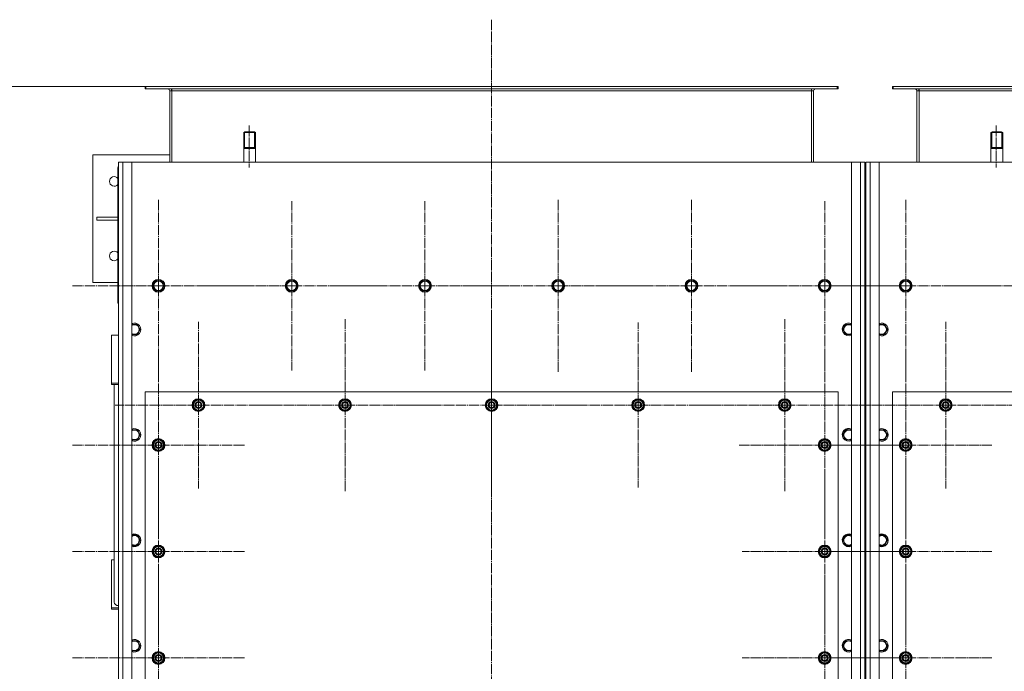
# Model space of a CAD drawing. Units: millimetres. Extents: x 0 to 45702, y -11 to 31500.
# Drawn here: x 3732 to 5579, y 10686 to 11910 of the extents above; entities that cross this region are included whole.
import ezdxf

# ---------------------------------------------------------------- set-up
doc = ezdxf.new("R2010")
doc.units = ezdxf.units.MM
for name, pattern in [('K5LT_AXLED', [23.716667, 19.216667, -1.5, 1.5, -1.5]), ('K5LT_BASIC', [0]), ('K5LT_THIN', [0])]:
    doc.linetypes.add(name, pattern=pattern)
for name, color, linetype, true_color in [('DIM', 6, 'Continuous', 0xff00ff), ('G', 3, 'Continuous', 0x00ff00), ('OSI', 2, 'Continuous', 0xffff00), ('R', 1, 'Continuous', 0xff0000)]:
    doc.layers.add(name, color=color, linetype=linetype, true_color=true_color)

msp = doc.modelspace()

# ---------------------------------------------------------------- linework, layer by layer
at = {"layer": 'DIM', "color": 7, "linetype": 'K5LT_THIN', "lineweight": 18}
msp.add_line((4281.8, 11784.2), (2902.9, 11784.2), dxfattribs=at)
at = {"layer": 'G', "color": 5, "linetype": 'K5LT_BASIC', "lineweight": 40, "true_color": 0x0000ff}
for p, q in [((4152.2, 11669.2), (4163.2, 11669.2)), ((4163.2, 11669.2), (4174.2, 11669.2)), ((5554.2, 11669.2), (5565.2, 11669.2)), ((5565.2, 11669.2), (5576.2, 11669.2))]:
    msp.add_line(p, q, dxfattribs=at)
at = {"layer": 'OSI', "color": 30, "linetype": 'K5LT_AXLED', "lineweight": 18, "true_color": 0xff8000}
for p, q in [((4617.2, 11910), (4617.2, 9067)), ((4162.2, 11711.1), (4162.2, 11632.1)), ((5564.2, 11711.1), (5564.2, 11632.1)), ((3992.2, 11410.2), (3992.2, 11572.2)), ((4242.2, 11410.2), (4242.2, 11569.1)), ((4492.2, 11410.2), (4492.2, 11569.1)), ((4742.2, 11410.2), (4742.2, 11572.2)), ((4992.2, 11410.2), (4992.2, 11572.2)), ((5242.2, 11410.2), (5242.2, 11569.1)), ((5394.2, 11410.2), (5394.2, 11572.2)), ((3992.2, 11410.2), (3830.2, 11410.2)), ((3992.2, 11410.2), (4154.2, 11410.2)), ((3992.2, 11410.2), (3992.2, 11248.2)), ((4242.2, 11410.2), (4083.2, 11410.2)), ((4242.2, 11410.2), (4401.1, 11410.2)), ((4242.2, 11410.2), (4242.2, 11251.2)), ((4492.2, 11410.2), (4333.2, 11410.2)), ((4492.2, 11410.2), (4492.2, 11251.2)), ((4492.2, 11410.2), (4651.1, 11410.2)), ((4742.2, 11410.2), (4580.2, 11410.2)), ((4742.2, 11410.2), (4742.2, 11248.2)), ((4742.2, 11410.2), (4904.2, 11410.2)), ((4992.2, 11410.2), (4830.2, 11410.2)), ((4992.2, 11410.2), (4992.2, 11248.2)), ((4992.2, 11410.2), (5154.2, 11410.2)), ((5242.2, 11410.2), (5083.2, 11410.2)), ((5394.2, 11410.2), (5232.2, 11410.2)), ((5242.2, 11410.2), (5242.2, 11251.2)), ((5242.2, 11410.2), (5401.1, 11410.2)), ((5394.2, 11410.2), (5556.2, 11410.2)), ((5394.2, 11410.2), (5394.2, 11248.2)), ((5644.2, 11410.2), (5485.2, 11410.2)), ((4342.2, 11186.2), (4342.2, 11348.2)), ((4617.2, 11186.2), (4617.2, 11348.2)), ((5167.2, 11186.2), (5167.2, 11348.2)), ((4067.2, 11186.2), (4067.2, 11342.7)), ((4892.2, 11186.2), (4892.2, 11341.2)), ((5469.2, 11186.2), (5469.2, 11342.7)), ((3992.2, 11111.2), (3992.2, 11273.2)), ((5242.2, 11111.2), (5242.2, 11271.7)), ((5394.2, 11111.2), (5394.2, 11273.2)), ((4067.2, 11186.2), (3910.7, 11186.2)), ((4067.2, 11186.2), (4067.2, 11029.7)), ((4067.2, 11186.2), (4223.7, 11186.2)), ((4342.2, 11186.2), (4180.2, 11186.2)), ((4342.2, 11186.2), (4342.2, 11024.2)), ((4342.2, 11186.2), (4504.2, 11186.2)), ((4617.2, 11186.2), (4455.2, 11186.2)), ((4617.2, 11186.2), (4779.2, 11186.2)), ((4617.2, 11186.2), (4617.2, 11024.2)), ((4892.2, 11186.2), (4737.2, 11186.2)), ((4892.2, 11186.2), (4892.2, 11031.2)), ((4892.2, 11186.2), (5047.2, 11186.2)), ((5167.2, 11186.2), (5005.2, 11186.2)), ((5167.2, 11186.2), (5329.2, 11186.2)), ((5167.2, 11186.2), (5167.2, 11024.2)), ((5469.2, 11186.2), (5312.7, 11186.2)), ((5469.2, 11186.2), (5469.2, 11029.7)), ((5469.2, 11186.2), (5625.7, 11186.2)), ((3992.2, 11111.2), (3830.2, 11111.2)), ((3992.2, 11111.2), (3992.2, 10949.2)), ((3992.2, 11111.2), (4154.2, 11111.2)), ((5242.2, 11111.2), (5081.7, 11111.2)), ((5394.2, 11111.2), (5232.2, 11111.2)), ((5242.2, 11111.2), (5402.7, 11111.2)), ((5242.2, 11111.2), (5242.2, 10950.7)), ((5394.2, 11111.2), (5394.2, 10949.2)), ((5394.2, 11111.2), (5556.2, 11111.2)), ((3992.2, 10911.2), (3992.2, 11073.2)), ((5242.2, 10911.2), (5242.2, 11066.2)), ((5394.2, 10911.2), (5394.2, 11073.2)), ((3992.2, 10911.2), (3830.2, 10911.2)), ((3992.2, 10911.2), (4154.2, 10911.2)), ((3992.2, 10911.2), (3992.2, 10749.2)), ((5242.2, 10911.2), (5087.2, 10911.2)), ((5394.2, 10911.2), (5232.2, 10911.2)), ((5242.2, 10911.2), (5397.2, 10911.2)), ((5242.2, 10911.2), (5242.2, 10756.2)), ((5394.2, 10911.2), (5556.2, 10911.2)), ((5394.2, 10911.2), (5394.2, 10749.2)), ((3992.2, 10711.2), (3992.2, 10873.2)), ((5242.2, 10711.2), (5242.2, 10866.2)), ((5394.2, 10711.2), (5394.2, 10873.2)), ((3992.2, 10711.2), (3830.2, 10711.2)), ((3992.2, 10711.2), (4154.2, 10711.2)), ((3992.2, 10711.2), (3992.2, 10549.2)), ((5242.2, 10711.2), (5087.2, 10711.2)), ((5394.2, 10711.2), (5232.2, 10711.2)), ((5242.2, 10711.2), (5397.2, 10711.2)), ((5242.2, 10711.2), (5242.2, 10556.2)), ((5394.2, 10711.2), (5556.2, 10711.2)), ((5394.2, 10711.2), (5394.2, 10549.2))]:
    msp.add_line(p, q, dxfattribs=at)
at = {"layer": 'R', "color": 7, "linetype": 'K5LT_THIN', "lineweight": 18}
for p, q in [((3967.2, 11784.2), (3968.7, 11784.2)), ((3967.2, 11780.2), (3967.2, 11784.2)), ((3967.2, 11780.2), (3968.7, 11780.2)), ((3968.7, 11784.2), (5265.7, 11784.2)), ((3968.7, 11780.2), (3968.7, 11784.2)), ((3968.7, 11780.2), (5265.7, 11780.2)), ((4013.2, 11776.2), (4017.2, 11776.2)), ((4013.2, 11642.2), (4013.2, 11776.2)), ((4017.2, 11780.2), (4017.2, 11776.2)), ((4017.2, 11776.2), (5217.2, 11776.2)), ((4017.2, 11776.2), (4017.2, 11642.2)), ((5217.2, 11780.2), (5217.2, 11776.2)), ((5217.2, 11776.2), (5217.2, 11642.2)), ((5217.2, 11776.2), (5221.2, 11776.2)), ((5221.2, 11776.2), (5221.2, 11642.2)), ((5265.7, 11780.2), (5265.7, 11784.2)), ((5265.7, 11784.2), (5267.2, 11784.2)), ((5265.7, 11780.2), (5267.2, 11780.2)), ((5267.2, 11780.2), (5267.2, 11784.2)), ((5369.2, 11784.2), (5370.7, 11784.2)), ((5369.2, 11780.2), (5369.2, 11784.2)), ((5369.2, 11780.2), (5370.7, 11780.2)), ((5370.7, 11784.2), (6667.7, 11784.2)), ((5370.7, 11780.2), (5370.7, 11784.2)), ((5370.7, 11780.2), (6667.7, 11780.2)), ((5415.2, 11776.2), (5419.2, 11776.2)), ((5415.2, 11642.2), (5415.2, 11776.2)), ((5419.2, 11780.2), (5419.2, 11776.2)), ((5419.2, 11776.2), (6619.2, 11776.2)), ((5419.2, 11776.2), (5419.2, 11642.2)), ((4154.2, 11699.2), (4152.2, 11698)), ((4152.2, 11642.2), (4152.2, 11698)), ((4152.2, 11698), (4163.2, 11698)), ((4153.9, 11698), (4153.9, 11699)), ((4153.9, 11669.2), (4153.9, 11698)), ((4154.2, 11699.2), (4163.2, 11699.2)), ((4163.2, 11699.2), (4172.2, 11699.2)), ((4163.2, 11698), (4174.2, 11698)), ((4172.2, 11699.2), (4174.2, 11698)), ((4172.5, 11698), (4172.5, 11699)), ((4172.5, 11669.2), (4172.5, 11698)), ((4174.2, 11642.2), (4174.2, 11698)), ((5556.2, 11699.2), (5554.2, 11698)), ((5554.2, 11642.2), (5554.2, 11698)), ((5554.2, 11698), (5565.2, 11698)), ((5555.9, 11698), (5555.9, 11699)), ((5555.9, 11669.2), (5555.9, 11698)), ((5556.2, 11699.2), (5565.2, 11699.2)), ((5565.2, 11699.2), (5574.2, 11699.2)), ((5565.2, 11698), (5576.2, 11698)), ((5574.2, 11699.2), (5576.2, 11698)), ((5574.5, 11698), (5574.5, 11699)), ((5574.5, 11669.2), (5574.5, 11698)), ((5576.2, 11642.2), (5576.2, 11698)), ((4013.2, 11656.2), (3869.2, 11656.2)), ((3869.2, 11656.2), (3869.2, 11416.2)), ((3917.2, 9332.2), (3917.2, 11642.2)), ((3917.2, 11642.2), (3925.2, 11642.2)), ((3925.2, 11642.2), (3925.2, 9332.2)), ((3925.2, 11642.2), (3942.2, 11642.2)), ((5292.2, 11642.2), (3942.2, 11642.2)), ((3942.2, 11642.2), (3942.2, 9332.2)), ((5292.2, 9332.2), (5292.2, 11642.2)), ((5292.2, 11642.2), (5309.2, 11642.2)), ((5309.2, 9332.2), (5309.2, 11642.2)), ((5309.2, 11642.2), (5317.2, 11642.2)), ((5317.2, 11642.2), (5317.2, 9332.2)), ((5319.2, 9332.2), (5319.2, 11642.2)), ((5319.2, 11642.2), (5327.2, 11642.2)), ((5327.2, 11642.2), (5327.2, 9332.2)), ((5327.2, 11642.2), (5344.2, 11642.2)), ((6694.2, 11642.2), (5344.2, 11642.2)), ((5344.2, 11642.2), (5344.2, 9332.2)), ((3916.2, 11632.2), (3916.2, 11446.2)), ((3917.2, 11632.2), (3916.2, 11632.2)), ((5319.2, 11636.2), (5317.2, 11636.2)), ((5318.2, 11632.2), (5318.2, 11446.2)), ((5319.2, 11632.2), (5318.2, 11632.2)), ((3916.2, 11539.2), (3876.4, 11539.2)), ((3876.4, 11539.2), (3876.4, 11533.2)), ((3916.2, 11533.2), (3876.4, 11533.2)), ((3917.2, 11446.2), (3916.2, 11446.2)), ((3916.2, 11446.2), (3916.2, 11378.2)), ((5319.2, 11446.2), (5318.2, 11446.2)), ((5318.2, 11446.2), (5318.2, 11432.2)), ((5318.2, 11432.2), (5318.2, 11446.2)), ((3917.2, 11432.2), (3917.2, 11388.2)), ((3981.2, 11410.2), (3986.7, 11419.7)), ((3986.7, 11419.7), (3997.7, 11419.7)), ((3997.7, 11419.7), (4003.1, 11410.2)), ((4231.2, 11410.2), (4236.7, 11419.7)), ((4236.7, 11419.7), (4247.7, 11419.7)), ((4247.7, 11419.7), (4253.1, 11410.2)), ((4481.2, 11410.2), (4486.7, 11419.7)), ((4486.7, 11419.7), (4497.7, 11419.7)), ((4497.7, 11419.7), (4503.1, 11410.2)), ((4731.2, 11410.2), (4736.7, 11419.7)), ((4736.7, 11419.7), (4747.7, 11419.7)), ((4747.7, 11419.7), (4753.1, 11410.2)), ((4981.2, 11410.2), (4986.7, 11419.7)), ((4986.7, 11419.7), (4997.7, 11419.7)), ((4997.7, 11419.7), (5003.1, 11410.2)), ((5231.2, 11410.2), (5236.7, 11419.7)), ((5236.7, 11419.7), (5247.7, 11419.7)), ((5247.7, 11419.7), (5253.1, 11410.2)), ((5317.2, 11388.2), (5317.2, 11432.2)), ((5318.2, 11432.2), (5318.2, 11388.2)), ((5319.2, 11432.2), (5319.2, 11388.2)), ((5383.2, 11410.2), (5388.7, 11419.7)), ((5388.7, 11419.7), (5399.7, 11419.7)), ((5399.7, 11419.7), (5405.1, 11410.2)), ((3869.2, 11416.2), (3916.2, 11416.2)), ((3983.9, 11405.4), (3981.2, 11410.2)), ((3986.7, 11400.7), (3983.9, 11405.4)), ((3997.7, 11400.7), (3986.7, 11400.7)), ((4003.1, 11410.2), (3997.7, 11400.7)), ((4233.9, 11405.4), (4231.2, 11410.2)), ((4236.7, 11400.7), (4233.9, 11405.4)), ((4247.7, 11400.7), (4236.7, 11400.7)), ((4253.1, 11410.2), (4247.7, 11400.7)), ((4483.9, 11405.4), (4481.2, 11410.2)), ((4486.7, 11400.7), (4483.9, 11405.4)), ((4497.7, 11400.7), (4486.7, 11400.7)), ((4503.1, 11410.2), (4497.7, 11400.7)), ((4733.9, 11405.4), (4731.2, 11410.2)), ((4736.7, 11400.7), (4733.9, 11405.4)), ((4747.7, 11400.7), (4736.7, 11400.7)), ((4753.1, 11410.2), (4747.7, 11400.7)), ((4983.9, 11405.4), (4981.2, 11410.2)), ((4986.7, 11400.7), (4983.9, 11405.4)), ((4997.7, 11400.7), (4986.7, 11400.7)), ((5003.1, 11410.2), (4997.7, 11400.7)), ((5233.9, 11405.4), (5231.2, 11410.2)), ((5236.7, 11400.7), (5233.9, 11405.4)), ((5247.7, 11400.7), (5236.7, 11400.7)), ((5253.1, 11410.2), (5247.7, 11400.7)), ((5318.2, 11416.2), (5319.2, 11416.2)), ((5318.2, 11404.2), (5319.2, 11404.2)), ((5385.9, 11405.4), (5383.2, 11410.2)), ((5388.7, 11400.7), (5385.9, 11405.4)), ((5399.7, 11400.7), (5388.7, 11400.7)), ((5405.1, 11410.2), (5399.7, 11400.7)), ((5318.2, 11388.2), (5317.2, 11388.2)), ((5318.2, 11388.2), (5318.2, 11378.2)), ((5318.2, 11378.2), (5318.2, 11388.2)), ((3916.2, 11378.2), (3917.2, 11377.2)), ((3917.2, 11377.2), (3917.2, 11370.2)), ((3917.2, 11370.2), (3917.2, 10494.2)), ((5317.2, 11377.2), (5318.2, 11378.2)), ((5317.2, 11370.2), (5317.2, 11377.2)), ((5317.2, 10494.2), (5317.2, 11370.2)), ((5318.2, 11378.2), (5319.2, 11377.2)), ((5319.2, 11377.2), (5319.2, 11370.2)), ((5319.2, 11370.2), (5319.2, 10494.2)), ((3942.2, 11337.7), (3952.7, 11337.7)), ((3952.7, 11337.7), (3958.1, 11328.2)), ((3958.1, 11328.2), (3952.7, 11318.7)), ((5276.2, 11328.2), (5281.7, 11337.7)), ((5278.9, 11323.4), (5276.2, 11328.2)), ((5281.7, 11337.7), (5292.2, 11337.7)), ((5344.2, 11337.7), (5354.7, 11337.7)), ((5354.7, 11337.7), (5360.1, 11328.2)), ((5360.1, 11328.2), (5354.7, 11318.7)), ((3904.2, 11317.5), (3904.2, 11227.4)), ((3917.2, 11317.5), (3904.2, 11317.5)), ((3952.7, 11318.7), (3942.2, 11318.7)), ((5281.7, 11318.7), (5278.9, 11323.4)), ((5292.2, 11318.7), (5281.7, 11318.7)), ((5354.7, 11318.7), (5344.2, 11318.7)), ((3904.2, 11227.4), (3917.2, 11227.4)), ((3904.2, 11225.1), (3904.2, 11227.4)), ((3904.2, 11225.1), (3917.2, 11225.1)), ((3909.2, 10816.1), (3909.2, 11225.1)), ((3967.2, 11211.2), (3967.2, 10411.2)), ((5267.2, 11211.2), (3967.2, 11211.2)), ((4057.7, 11191.6), (4067.2, 11197.1)), ((4067.2, 11197.1), (4076.7, 11191.6)), ((4332.7, 11191.6), (4342.2, 11197.1)), ((4342.2, 11197.1), (4351.7, 11191.6)), ((4607.7, 11191.6), (4617.2, 11197.1)), ((4617.2, 11197.1), (4626.7, 11191.6)), ((4882.7, 11191.6), (4892.2, 11197.1)), ((4892.2, 11197.1), (4901.7, 11191.6)), ((5157.7, 11191.6), (5167.2, 11197.1)), ((5167.2, 11197.1), (5176.7, 11191.6)), ((5267.2, 10411.2), (5267.2, 11211.2)), ((5369.2, 11211.2), (5369.2, 10411.2)), ((6669.2, 11211.2), (5369.2, 11211.2)), ((5459.7, 11191.6), (5469.2, 11197.1)), ((5469.2, 11197.1), (5478.7, 11191.6)), ((4057.7, 11186.2), (4057.7, 11191.6)), ((4057.7, 11180.7), (4057.7, 11186.2)), ((4067.2, 11175.2), (4057.7, 11180.7)), ((4076.7, 11180.7), (4067.2, 11175.2)), ((4076.7, 11191.6), (4076.7, 11186.2)), ((4077.6, 11187.2), (4076.7, 11187.2)), ((4076.7, 11186.2), (4076.7, 11180.7)), ((4076.7, 11185), (4077.6, 11185)), ((4076.7, 11183.9), (4077.4, 11183.9)), ((4332.7, 11186.2), (4332.7, 11191.6)), ((4332.7, 11180.7), (4332.7, 11186.2)), ((4342.2, 11175.2), (4332.7, 11180.7)), ((4351.7, 11180.7), (4342.2, 11175.2)), ((4351.7, 11191.6), (4351.7, 11186.2)), ((4352.6, 11187.2), (4351.7, 11187.2)), ((4351.7, 11186.2), (4351.7, 11180.7)), ((4351.7, 11185), (4352.6, 11185)), ((4351.7, 11183.9), (4352.4, 11183.9)), ((4607.7, 11186.2), (4607.7, 11191.6)), ((4607.7, 11180.7), (4607.7, 11186.2)), ((4617.2, 11175.2), (4607.7, 11180.7)), ((4626.7, 11180.7), (4617.2, 11175.2)), ((4626.7, 11191.6), (4626.7, 11186.2)), ((4627.6, 11187.2), (4626.7, 11187.2)), ((4626.7, 11186.2), (4626.7, 11180.7)), ((4626.7, 11185), (4627.6, 11185)), ((4626.7, 11183.9), (4627.4, 11183.9)), ((4882.7, 11186.2), (4882.7, 11191.6)), ((4882.7, 11180.7), (4882.7, 11186.2)), ((4892.2, 11175.2), (4882.7, 11180.7)), ((4901.7, 11180.7), (4892.2, 11175.2)), ((4901.7, 11191.6), (4901.7, 11186.2)), ((4902.6, 11187.2), (4901.7, 11187.2)), ((4901.7, 11186.2), (4901.7, 11180.7)), ((4901.7, 11185), (4902.6, 11185)), ((4901.7, 11183.9), (4902.4, 11183.9)), ((5157.7, 11186.2), (5157.7, 11191.6)), ((5157.7, 11180.7), (5157.7, 11186.2)), ((5167.2, 11175.2), (5157.7, 11180.7)), ((5176.7, 11180.7), (5167.2, 11175.2)), ((5176.7, 11191.6), (5176.7, 11186.2)), ((5177.6, 11187.2), (5176.7, 11187.2)), ((5176.7, 11186.2), (5176.7, 11180.7)), ((5176.7, 11185), (5177.6, 11185)), ((5176.7, 11183.9), (5177.4, 11183.9)), ((5459.7, 11186.2), (5459.7, 11191.6)), ((5459.7, 11180.7), (5459.7, 11186.2)), ((5469.2, 11175.2), (5459.7, 11180.7)), ((5478.7, 11180.7), (5469.2, 11175.2)), ((5478.7, 11191.6), (5478.7, 11186.2)), ((5479.6, 11187.2), (5478.7, 11187.2)), ((5478.7, 11186.2), (5478.7, 11180.7)), ((5478.7, 11185), (5479.6, 11185)), ((5478.7, 11183.9), (5479.4, 11183.9)), ((3942.2, 11139.7), (3952.7, 11139.7)), ((3952.7, 11139.7), (3958.1, 11130.2)), ((3958.1, 11130.2), (3952.7, 11120.7)), ((3982.7, 11116.6), (3992.2, 11122.1)), ((3992.2, 11122.1), (4001.7, 11116.6)), ((5232.7, 11116.6), (5242.2, 11122.1)), ((5242.2, 11122.1), (5251.7, 11116.6)), ((5276.2, 11130.2), (5281.7, 11139.7)), ((5278.9, 11125.4), (5276.2, 11130.2)), ((5281.7, 11120.7), (5278.9, 11125.4)), ((5281.7, 11139.7), (5292.2, 11139.7)), ((5344.2, 11139.7), (5354.7, 11139.7)), ((5354.7, 11139.7), (5360.1, 11130.2)), ((5360.1, 11130.2), (5354.7, 11120.7)), ((5384.7, 11116.6), (5394.2, 11122.1)), ((5394.2, 11122.1), (5403.7, 11116.6)), ((3952.7, 11120.7), (3942.2, 11120.7)), ((3982.7, 11111.2), (3982.7, 11116.6)), ((3982.7, 11105.7), (3982.7, 11111.2)), ((3992.2, 11100.2), (3982.7, 11105.7)), ((4001.7, 11105.7), (3992.2, 11100.2)), ((4001.7, 11116.6), (4001.7, 11111.2)), ((4002.6, 11112.2), (4001.7, 11112.2)), ((4001.7, 11111.2), (4001.7, 11105.7)), ((4001.7, 11110), (4002.6, 11110)), ((4001.7, 11108.9), (4002.4, 11108.9)), ((5232.7, 11111.2), (5232.7, 11116.6)), ((5232.7, 11105.7), (5232.7, 11111.2)), ((5242.2, 11100.2), (5232.7, 11105.7)), ((5251.7, 11105.7), (5242.2, 11100.2)), ((5251.7, 11116.6), (5251.7, 11111.2)), ((5252.6, 11112.2), (5251.7, 11112.2)), ((5251.7, 11111.2), (5251.7, 11105.7)), ((5251.7, 11110), (5252.6, 11110)), ((5251.7, 11108.9), (5252.4, 11108.9)), ((5292.2, 11120.7), (5281.7, 11120.7)), ((5354.7, 11120.7), (5344.2, 11120.7)), ((5384.7, 11111.2), (5384.7, 11116.6)), ((5384.7, 11105.7), (5384.7, 11111.2)), ((5394.2, 11100.2), (5384.7, 11105.7)), ((5403.7, 11105.7), (5394.2, 11100.2)), ((5403.7, 11116.6), (5403.7, 11111.2)), ((5404.6, 11112.2), (5403.7, 11112.2)), ((5403.7, 11111.2), (5403.7, 11105.7)), ((5403.7, 11110), (5404.6, 11110)), ((5403.7, 11108.9), (5404.4, 11108.9)), ((3942.2, 10941.7), (3952.7, 10941.7)), ((3952.7, 10941.7), (3958.1, 10932.2)), ((5276.2, 10932.2), (5281.7, 10941.7)), ((5281.7, 10941.7), (5292.2, 10941.7)), ((5344.2, 10941.7), (5354.7, 10941.7)), ((5354.7, 10941.7), (5360.1, 10932.2)), ((3952.7, 10922.7), (3942.2, 10922.7)), ((3958.1, 10932.2), (3952.7, 10922.7)), ((3982.7, 10916.6), (3992.2, 10922.1)), ((3992.2, 10922.1), (4001.7, 10916.6)), ((5232.7, 10916.6), (5242.2, 10922.1)), ((5242.2, 10922.1), (5251.7, 10916.6)), ((5278.9, 10927.4), (5276.2, 10932.2)), ((5281.7, 10922.7), (5278.9, 10927.4)), ((5292.2, 10922.7), (5281.7, 10922.7)), ((5354.7, 10922.7), (5344.2, 10922.7)), ((5360.1, 10932.2), (5354.7, 10922.7)), ((5384.7, 10916.6), (5394.2, 10922.1)), ((5394.2, 10922.1), (5403.7, 10916.6)), ((3982.7, 10911.2), (3982.7, 10916.6)), ((3982.7, 10905.7), (3982.7, 10911.2)), ((3992.2, 10900.2), (3982.7, 10905.7)), ((4001.7, 10905.7), (3992.2, 10900.2)), ((4001.7, 10916.6), (4001.7, 10911.2)), ((4002.6, 10912.2), (4001.7, 10912.2)), ((4001.7, 10911.2), (4001.7, 10905.7)), ((4001.7, 10910), (4002.6, 10910)), ((4001.7, 10908.9), (4002.4, 10908.9)), ((5232.7, 10911.2), (5232.7, 10916.6)), ((5232.7, 10905.7), (5232.7, 10911.2)), ((5242.2, 10900.2), (5232.7, 10905.7)), ((5251.7, 10905.7), (5242.2, 10900.2)), ((5251.7, 10916.6), (5251.7, 10911.2)), ((5252.6, 10912.2), (5251.7, 10912.2)), ((5251.7, 10911.2), (5251.7, 10905.7)), ((5251.7, 10910), (5252.6, 10910)), ((5251.7, 10908.9), (5252.4, 10908.9)), ((5384.7, 10911.2), (5384.7, 10916.6)), ((5384.7, 10905.7), (5384.7, 10911.2)), ((5394.2, 10900.2), (5384.7, 10905.7)), ((5403.7, 10905.7), (5394.2, 10900.2)), ((5403.7, 10916.6), (5403.7, 10911.2)), ((5404.6, 10912.2), (5403.7, 10912.2)), ((5403.7, 10911.2), (5403.7, 10905.7)), ((5403.7, 10910), (5404.6, 10910)), ((5403.7, 10908.9), (5404.4, 10908.9)), ((3904.2, 10895.6), (3909.2, 10895.6)), ((3904.2, 10805.5), (3904.2, 10895.6)), ((3904.2, 10805.5), (3904.2, 10803.2)), ((3917.2, 10805.5), (3904.2, 10805.5)), ((3917.2, 10803.2), (3904.2, 10803.2)), ((3942.2, 10743.7), (3952.7, 10743.7)), ((3952.7, 10743.7), (3958.1, 10734.2)), ((3958.1, 10734.2), (3952.7, 10724.7)), ((5276.2, 10734.2), (5281.7, 10743.7)), ((5278.9, 10729.4), (5276.2, 10734.2)), ((5281.7, 10743.7), (5292.2, 10743.7)), ((5344.2, 10743.7), (5354.7, 10743.7)), ((5354.7, 10743.7), (5360.1, 10734.2)), ((5360.1, 10734.2), (5354.7, 10724.7)), ((3952.7, 10724.7), (3942.2, 10724.7)), ((3982.7, 10716.6), (3992.2, 10722.1)), ((3982.7, 10711.2), (3982.7, 10716.6)), ((3992.2, 10722.1), (4001.7, 10716.6)), ((4001.7, 10716.6), (4001.7, 10711.2)), ((5232.7, 10716.6), (5242.2, 10722.1)), ((5232.7, 10711.2), (5232.7, 10716.6)), ((5242.2, 10722.1), (5251.7, 10716.6)), ((5251.7, 10716.6), (5251.7, 10711.2)), ((5281.7, 10724.7), (5278.9, 10729.4)), ((5292.2, 10724.7), (5281.7, 10724.7)), ((5354.7, 10724.7), (5344.2, 10724.7)), ((5384.7, 10716.6), (5394.2, 10722.1)), ((5384.7, 10711.2), (5384.7, 10716.6)), ((5394.2, 10722.1), (5403.7, 10716.6)), ((5403.7, 10716.6), (5403.7, 10711.2)), ((3982.7, 10705.7), (3982.7, 10711.2)), ((3992.2, 10700.2), (3982.7, 10705.7)), ((4001.7, 10705.7), (3992.2, 10700.2)), ((4002.6, 10712.2), (4001.7, 10712.2)), ((4001.7, 10711.2), (4001.7, 10705.7)), ((4001.7, 10710), (4002.6, 10710)), ((4001.7, 10708.9), (4002.4, 10708.9)), ((5232.7, 10705.7), (5232.7, 10711.2)), ((5242.2, 10700.2), (5232.7, 10705.7)), ((5251.7, 10705.7), (5242.2, 10700.2)), ((5252.6, 10712.2), (5251.7, 10712.2)), ((5251.7, 10711.2), (5251.7, 10705.7)), ((5251.7, 10710), (5252.6, 10710)), ((5251.7, 10708.9), (5252.4, 10708.9)), ((5384.7, 10705.7), (5384.7, 10711.2)), ((5394.2, 10700.2), (5384.7, 10705.7)), ((5403.7, 10705.7), (5394.2, 10700.2)), ((5404.6, 10712.2), (5403.7, 10712.2)), ((5403.7, 10711.2), (5403.7, 10705.7)), ((5403.7, 10710), (5404.6, 10710)), ((5403.7, 10708.9), (5404.4, 10708.9))]:
    msp.add_line(p, q, dxfattribs=at)
for centre, radius in [((3992.2, 11410.2), 12), ((3992.2, 11410.2), 11.8), ((3992.2, 11410.2), 8.97), ((4242.2, 11410.2), 12), ((4242.2, 11410.2), 11.8), ((4242.2, 11410.2), 8.97), ((4492.2, 11410.2), 12), ((4492.2, 11410.2), 11.8), ((4492.2, 11410.2), 8.97), ((4742.2, 11410.2), 12), ((4742.2, 11410.2), 11.8), ((4742.2, 11410.2), 8.97), ((4992.2, 11410.2), 12), ((4992.2, 11410.2), 11.8), ((4992.2, 11410.2), 8.97), ((5242.2, 11410.2), 12), ((5242.2, 11410.2), 11.8), ((5242.2, 11410.2), 8.97), ((5394.2, 11410.2), 12), ((5394.2, 11410.2), 11.8), ((5394.2, 11410.2), 8.97), ((4067.2, 11186.2), 12), ((4067.2, 11186.2), 11.8), ((4342.2, 11186.2), 12), ((4342.2, 11186.2), 11.8), ((4617.2, 11186.2), 12), ((4617.2, 11186.2), 11.8), ((4892.2, 11186.2), 12), ((4892.2, 11186.2), 11.8), ((5167.2, 11186.2), 12), ((5167.2, 11186.2), 11.8), ((5469.2, 11186.2), 12), ((5469.2, 11186.2), 11.8), ((4067.2, 11186.2), 6.5), ((4067.2, 11186.2), 6), ((4067.2, 11186.2), 5), ((4342.2, 11186.2), 6.5), ((4342.2, 11186.2), 6), ((4342.2, 11186.2), 5), ((4617.2, 11186.2), 6.5), ((4617.2, 11186.2), 6), ((4617.2, 11186.2), 5), ((4892.2, 11186.2), 6.5), ((4892.2, 11186.2), 6), ((4892.2, 11186.2), 5), ((5167.2, 11186.2), 6.5), ((5167.2, 11186.2), 6), ((5167.2, 11186.2), 5), ((5469.2, 11186.2), 6.5), ((5469.2, 11186.2), 6), ((5469.2, 11186.2), 5), ((3992.2, 11111.2), 12), ((3992.2, 11111.2), 11.8), ((5242.2, 11111.2), 12), ((5242.2, 11111.2), 11.8), ((5394.2, 11111.2), 12), ((5394.2, 11111.2), 11.8), ((3992.2, 11111.2), 6.5), ((3992.2, 11111.2), 6), ((3992.2, 11111.2), 5), ((5242.2, 11111.2), 6.5), ((5242.2, 11111.2), 6), ((5242.2, 11111.2), 5), ((5394.2, 11111.2), 6.5), ((5394.2, 11111.2), 6), ((5394.2, 11111.2), 5), ((3992.2, 10911.2), 12), ((3992.2, 10911.2), 11.8), ((5242.2, 10911.2), 12), ((5242.2, 10911.2), 11.8), ((5394.2, 10911.2), 12), ((5394.2, 10911.2), 11.8), ((3992.2, 10911.2), 6.5), ((3992.2, 10911.2), 6), ((3992.2, 10911.2), 5), ((5242.2, 10911.2), 6.5), ((5242.2, 10911.2), 6), ((5242.2, 10911.2), 5), ((5394.2, 10911.2), 6.5), ((5394.2, 10911.2), 6), ((5394.2, 10911.2), 5), ((3992.2, 10711.2), 12), ((3992.2, 10711.2), 11.8), ((3992.2, 10711.2), 6.5), ((3992.2, 10711.2), 6), ((3992.2, 10711.2), 5), ((5242.2, 10711.2), 12), ((5242.2, 10711.2), 11.8), ((5242.2, 10711.2), 6.5), ((5242.2, 10711.2), 6), ((5242.2, 10711.2), 5), ((5394.2, 10711.2), 12), ((5394.2, 10711.2), 11.8), ((5394.2, 10711.2), 6.5), ((5394.2, 10711.2), 6), ((5394.2, 10711.2), 5)]:
    msp.add_circle(centre, radius, dxfattribs=at)
for centre, radius, start, end in [((4009.2, 11776.2), 4, 0, 90), ((4009.2, 11776.2), 8, 0, 30), ((5225.2, 11776.2), 8, 150, 180), ((5225.2, 11776.2), 4, 90, 180), ((5411.2, 11776.2), 4, 0, 90), ((5411.2, 11776.2), 8, 0, 30), ((3922.2, 11632.2), 6, 146.4427, 180), ((5310.2, 11630.2), 8, 0, 28.955), ((5324.2, 11632.2), 6, 146.4427, 180), ((3909.2, 11606.2), 9, 38.9424, 321.0576), ((3909.2, 11466.2), 9, 38.9424, 321.0576), ((3922.2, 11446.2), 6, 180, 213.5573), ((5310.2, 11432.2), 8, 0, 28.955), ((5324.2, 11446.2), 6, 180, 213.5573), ((5310.2, 11388.2), 8, 331.045, 0), ((3947.2, 11328.2), 12, 245.3757, 114.6243), ((3947.2, 11328.2), 11.8, 244.9905, 115.0095), ((3947.2, 11328.2), 8.97, 236.1336, 123.8664), ((5287.2, 11328.2), 12, 65.3757, 210), ((5287.2, 11328.2), 11.8, 64.9905, 210), ((5287.2, 11328.2), 8.97, 56.1336, 210), ((5349.2, 11328.2), 12, 245.3757, 114.6243), ((5349.2, 11328.2), 11.8, 244.9905, 115.0095), ((5349.2, 11328.2), 8.97, 236.1336, 123.8664), ((5287.2, 11328.2), 12, 210, 294.6243), ((5287.2, 11328.2), 11.8, 210, 295.0095), ((5287.2, 11328.2), 8.97, 210, 303.8664), ((4067.2, 11186.2), 9.5, 0, 180), ((4067.2, 11186.2), 10.5, 94.7912, 145.2088), ((4067.2, 11186.2), 10.5, 34.7912, 85.2088), ((4342.2, 11186.2), 9.5, 0, 180), ((4342.2, 11186.2), 10.5, 94.7912, 145.2088), ((4342.2, 11186.2), 10.5, 34.7912, 85.2088), ((4617.2, 11186.2), 9.5, 0, 180), ((4617.2, 11186.2), 10.5, 94.7912, 145.2088), ((4617.2, 11186.2), 10.5, 34.7912, 85.2088), ((4892.2, 11186.2), 9.5, 0, 180), ((4892.2, 11186.2), 10.5, 94.7912, 145.2088), ((4892.2, 11186.2), 10.5, 34.7912, 85.2088), ((5167.2, 11186.2), 9.5, 0, 180), ((5167.2, 11186.2), 10.5, 94.7912, 145.2088), ((5167.2, 11186.2), 10.5, 34.7912, 85.2088), ((5469.2, 11186.2), 9.5, 0, 180), ((5469.2, 11186.2), 10.5, 94.7912, 145.2088), ((5469.2, 11186.2), 10.5, 34.7912, 85.2088), ((4067.2, 11186.2), 10.5, 154.7912, 205.2088), ((4067.2, 11186.2), 9.5, 180, 0), ((4067.2, 11186.2), 10.5, 214.7912, 265.2088), ((4067.2, 11186.2), 10.5, 274.7912, 325.2088), ((4067.2, 11186.2), 10.5, 5.5324, 25.2088), ((4067.2, 11186.2), 10.5, 334.7912, 347.3589), ((4067.2, 11186.2), 10.5, 347.3589, 353.8105), ((4342.2, 11186.2), 10.5, 154.7912, 205.2088), ((4342.2, 11186.2), 9.5, 180, 0), ((4342.2, 11186.2), 10.5, 214.7912, 265.2088), ((4342.2, 11186.2), 10.5, 274.7912, 325.2088), ((4342.2, 11186.2), 10.5, 5.5324, 25.2088), ((4342.2, 11186.2), 10.5, 334.7912, 347.3589), ((4342.2, 11186.2), 10.5, 347.3589, 353.8105), ((4617.2, 11186.2), 10.5, 154.7912, 205.2088), ((4617.2, 11186.2), 9.5, 180, 0), ((4617.2, 11186.2), 10.5, 214.7912, 265.2088), ((4617.2, 11186.2), 10.5, 274.7912, 325.2088), ((4617.2, 11186.2), 10.5, 5.5324, 25.2088), ((4617.2, 11186.2), 10.5, 334.7912, 347.3589), ((4617.2, 11186.2), 10.5, 347.3589, 353.8105), ((4892.2, 11186.2), 10.5, 154.7912, 205.2088), ((4892.2, 11186.2), 9.5, 180, 0), ((4892.2, 11186.2), 10.5, 214.7912, 265.2088), ((4892.2, 11186.2), 10.5, 274.7912, 325.2088), ((4892.2, 11186.2), 10.5, 5.5324, 25.2088), ((4892.2, 11186.2), 10.5, 334.7912, 347.3589), ((4892.2, 11186.2), 10.5, 347.3589, 353.8105), ((5167.2, 11186.2), 10.5, 154.7912, 205.2088), ((5167.2, 11186.2), 9.5, 180, 0), ((5167.2, 11186.2), 10.5, 214.7912, 265.2088), ((5167.2, 11186.2), 10.5, 274.7912, 325.2088), ((5167.2, 11186.2), 10.5, 5.5324, 25.2088), ((5167.2, 11186.2), 10.5, 334.7912, 347.3589), ((5167.2, 11186.2), 10.5, 347.3589, 353.8105), ((5469.2, 11186.2), 10.5, 154.7912, 205.2088), ((5469.2, 11186.2), 9.5, 180, 0), ((5469.2, 11186.2), 10.5, 214.7912, 265.2088), ((5469.2, 11186.2), 10.5, 274.7912, 325.2088), ((5469.2, 11186.2), 10.5, 5.5324, 25.2088), ((5469.2, 11186.2), 10.5, 334.7912, 347.3589), ((5469.2, 11186.2), 10.5, 347.3589, 353.8105), ((3947.2, 11130.2), 12, 245.3757, 114.6243), ((3947.2, 11130.2), 11.8, 244.9905, 115.0095), ((5287.2, 11130.2), 12, 65.3757, 210), ((5287.2, 11130.2), 11.8, 64.9905, 210), ((5349.2, 11130.2), 12, 245.3757, 114.6243), ((5349.2, 11130.2), 11.8, 244.9905, 115.0095), ((3947.2, 11130.2), 8.97, 236.1336, 123.8664), ((3992.2, 11111.2), 10.5, 94.7912, 145.2088), ((3992.2, 11111.2), 10.5, 34.7912, 85.2088), ((5242.2, 11111.2), 10.5, 94.7912, 145.2088), ((5242.2, 11111.2), 10.5, 34.7912, 85.2088), ((5287.2, 11130.2), 12, 210, 294.6243), ((5287.2, 11130.2), 11.8, 210, 295.0095), ((5287.2, 11130.2), 8.97, 56.1336, 210), ((5287.2, 11130.2), 8.97, 210, 303.8664), ((5349.2, 11130.2), 8.97, 236.1336, 123.8664), ((5394.2, 11111.2), 10.5, 94.7912, 145.2088), ((5394.2, 11111.2), 10.5, 34.7912, 85.2088), ((3992.2, 11111.2), 10.5, 154.7912, 205.2088), ((3992.2, 11111.2), 9.5, 0, 180), ((3992.2, 11111.2), 9.5, 180, 0), ((3992.2, 11111.2), 10.5, 214.7912, 265.2088), ((3992.2, 11111.2), 10.5, 274.7912, 325.2088), ((3992.2, 11111.2), 10.5, 5.5324, 25.2088), ((3992.2, 11111.2), 10.5, 334.7912, 347.3589), ((3992.2, 11111.2), 10.5, 347.3589, 353.8105), ((5242.2, 11111.2), 10.5, 154.7912, 205.2088), ((5242.2, 11111.2), 9.5, 0, 180), ((5242.2, 11111.2), 9.5, 180, 0), ((5242.2, 11111.2), 10.5, 214.7912, 265.2088), ((5242.2, 11111.2), 10.5, 274.7912, 325.2088), ((5242.2, 11111.2), 10.5, 5.5324, 25.2088), ((5242.2, 11111.2), 10.5, 334.7912, 347.3589), ((5242.2, 11111.2), 10.5, 347.3589, 353.8105), ((5394.2, 11111.2), 10.5, 154.7912, 205.2088), ((5394.2, 11111.2), 9.5, 0, 180), ((5394.2, 11111.2), 9.5, 180, 0), ((5394.2, 11111.2), 10.5, 214.7912, 265.2088), ((5394.2, 11111.2), 10.5, 274.7912, 325.2088), ((5394.2, 11111.2), 10.5, 5.5324, 25.2088), ((5394.2, 11111.2), 10.5, 334.7912, 347.3589), ((5394.2, 11111.2), 10.5, 347.3589, 353.8105), ((3947.2, 10932.2), 12, 245.3757, 114.6243), ((3947.2, 10932.2), 11.8, 244.9905, 115.0095), ((3947.2, 10932.2), 8.97, 236.1336, 123.8664), ((5287.2, 10932.2), 12, 65.3757, 210), ((5287.2, 10932.2), 11.8, 64.9905, 210), ((5287.2, 10932.2), 8.97, 56.1336, 210), ((5349.2, 10932.2), 12, 245.3757, 114.6243), ((5349.2, 10932.2), 11.8, 244.9905, 115.0095), ((5349.2, 10932.2), 8.97, 236.1336, 123.8664), ((3992.2, 10911.2), 9.5, 0, 180), ((3992.2, 10911.2), 10.5, 94.7912, 145.2088), ((3992.2, 10911.2), 10.5, 34.7912, 85.2088), ((5242.2, 10911.2), 9.5, 0, 180), ((5242.2, 10911.2), 10.5, 94.7912, 145.2088), ((5242.2, 10911.2), 10.5, 34.7912, 85.2088), ((5287.2, 10932.2), 12, 210, 294.6243), ((5287.2, 10932.2), 11.8, 210, 295.0095), ((5287.2, 10932.2), 8.97, 210, 303.8664), ((5394.2, 10911.2), 9.5, 0, 180), ((5394.2, 10911.2), 10.5, 94.7912, 145.2088), ((5394.2, 10911.2), 10.5, 34.7912, 85.2088), ((3992.2, 10911.2), 10.5, 154.7912, 205.2088), ((3992.2, 10911.2), 9.5, 180, 0), ((3992.2, 10911.2), 10.5, 214.7912, 265.2088), ((3992.2, 10911.2), 10.5, 274.7912, 325.2088), ((3992.2, 10911.2), 10.5, 5.5324, 25.2088), ((3992.2, 10911.2), 10.5, 334.7912, 347.3589), ((3992.2, 10911.2), 10.5, 347.3589, 353.8105), ((5242.2, 10911.2), 10.5, 154.7912, 205.2088), ((5242.2, 10911.2), 9.5, 180, 0), ((5242.2, 10911.2), 10.5, 214.7912, 265.2088), ((5242.2, 10911.2), 10.5, 274.7912, 325.2088), ((5242.2, 10911.2), 10.5, 5.5324, 25.2088), ((5242.2, 10911.2), 10.5, 334.7912, 347.3589), ((5242.2, 10911.2), 10.5, 347.3589, 353.8105), ((5394.2, 10911.2), 10.5, 154.7912, 205.2088), ((5394.2, 10911.2), 9.5, 180, 0), ((5394.2, 10911.2), 10.5, 214.7912, 265.2088), ((5394.2, 10911.2), 10.5, 274.7912, 325.2088), ((5394.2, 10911.2), 10.5, 5.5324, 25.2088), ((5394.2, 10911.2), 10.5, 334.7912, 347.3589), ((5394.2, 10911.2), 10.5, 347.3589, 353.8105), ((3947.2, 10734.2), 12, 245.3757, 114.6243), ((3947.2, 10734.2), 11.8, 244.9905, 115.0095), ((3947.2, 10734.2), 8.97, 236.1336, 123.8664), ((5287.2, 10734.2), 12, 65.3757, 210), ((5287.2, 10734.2), 11.8, 64.9905, 210), ((5287.2, 10734.2), 8.97, 56.1336, 210), ((5349.2, 10734.2), 12, 245.3757, 114.6243), ((5349.2, 10734.2), 11.8, 244.9905, 115.0095), ((5349.2, 10734.2), 8.97, 236.1336, 123.8664), ((3992.2, 10711.2), 10.5, 154.7912, 205.2088), ((3992.2, 10711.2), 9.5, 0, 180), ((3992.2, 10711.2), 10.5, 94.7912, 145.2088), ((3992.2, 10711.2), 10.5, 34.7912, 85.2088), ((3992.2, 10711.2), 10.5, 5.5324, 25.2088), ((5242.2, 10711.2), 10.5, 154.7912, 205.2088), ((5242.2, 10711.2), 9.5, 0, 180), ((5242.2, 10711.2), 10.5, 94.7912, 145.2088), ((5242.2, 10711.2), 10.5, 34.7912, 85.2088), ((5242.2, 10711.2), 10.5, 5.5324, 25.2088), ((5287.2, 10734.2), 12, 210, 294.6243), ((5287.2, 10734.2), 11.8, 210, 295.0095), ((5287.2, 10734.2), 8.97, 210, 303.8664), ((5394.2, 10711.2), 10.5, 154.7912, 205.2088), ((5394.2, 10711.2), 9.5, 0, 180), ((5394.2, 10711.2), 10.5, 94.7912, 145.2088), ((5394.2, 10711.2), 10.5, 34.7912, 85.2088), ((5394.2, 10711.2), 10.5, 5.5324, 25.2088), ((3992.2, 10711.2), 9.5, 180, 0), ((3992.2, 10711.2), 10.5, 214.7912, 265.2088), ((3992.2, 10711.2), 10.5, 274.7912, 325.2088), ((3992.2, 10711.2), 10.5, 334.7912, 347.3589), ((3992.2, 10711.2), 10.5, 347.3589, 353.8105), ((5242.2, 10711.2), 9.5, 180, 0), ((5242.2, 10711.2), 10.5, 214.7912, 265.2088), ((5242.2, 10711.2), 10.5, 274.7912, 325.2088), ((5242.2, 10711.2), 10.5, 334.7912, 347.3589), ((5242.2, 10711.2), 10.5, 347.3589, 353.8105), ((5394.2, 10711.2), 9.5, 180, 0), ((5394.2, 10711.2), 10.5, 214.7912, 265.2088), ((5394.2, 10711.2), 10.5, 274.7912, 325.2088), ((5394.2, 10711.2), 10.5, 334.7912, 347.3589), ((5394.2, 10711.2), 10.5, 347.3589, 353.8105)]:
    msp.add_arc(centre, radius, start, end, dxfattribs=at)
msp.add_ellipse((3917.2, 10816.1), major_axis=(8, 0), ratio=0.819232, start_param=3.141593, end_param=4.712389, dxfattribs=at)

doc.saveas('drawing.dxf')
